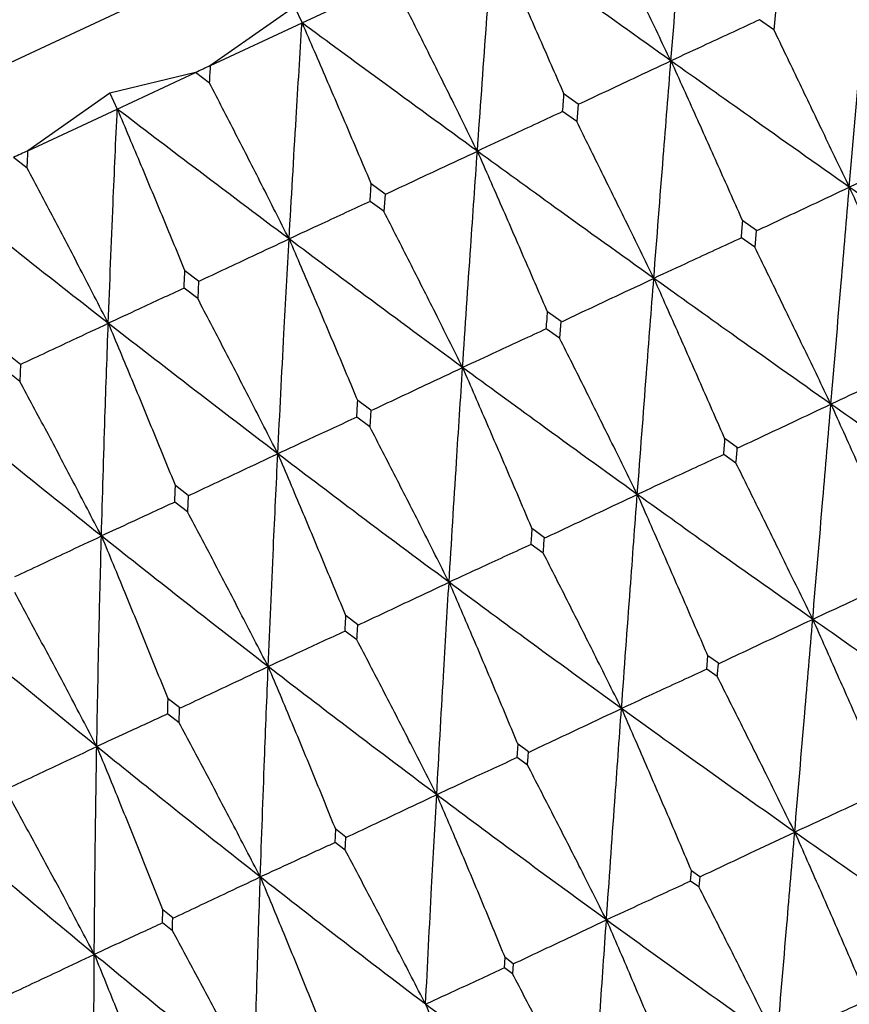
# Model space of a CAD drawing. Units: millimetres. Extents: x 16 to 307, y 18 to 345.
# Drawn here: x 276 to 281, y 284 to 290 of the extents above; entities that cross this region are included whole.
import ezdxf

# ---------------------------------------------------------------- set-up
doc = ezdxf.new("R2010")
doc.units = ezdxf.units.MM

msp = doc.modelspace()

# ---------------------------------------------------------------- linework, layer by layer
at = {"color": 7, "linetype": 'Continuous', "lineweight": 25}
for p, q in [((277.6944, 289.9181), (278.1679, 290.1389)), ((277.6521, 290.0088), (277.1726, 289.6748)), ((277.6521, 290.0088), (277.6944, 289.9181)), ((280.3946, 289.9792), (280.3859, 289.8794)), ((280.3859, 289.8794), (280.3045, 289.9364)), ((277.1726, 289.6748), (277.6944, 289.9181)), ((277.0868, 289.6348), (276.5982, 289.5173)), ((276.6405, 289.4267), (277.0868, 289.6348)), ((277.1668, 289.5752), (277.0868, 289.6348)), ((276.5982, 289.5173), (276.1307, 289.189)), ((276.5982, 289.5173), (276.6405, 289.4267)), ((279.2697, 289.4545), (279.1888, 289.5121)), ((276.1307, 289.189), (276.6405, 289.4267)), ((279.2695, 289.4546), (279.2615, 289.3551)), ((279.2616, 289.3551), (279.1809, 289.4125)), ((276.1268, 289.0903), (276.0488, 289.1508)), ((278.1689, 288.9412), (278.0892, 288.9994)), ((278.1687, 288.9413), (278.1619, 288.8424)), ((278.162, 288.8423), (278.0825, 288.9003)), ((280.2862, 288.7341), (280.2088, 288.7887)), ((280.2773, 288.6384), (280.2004, 288.6923)), ((280.2857, 288.7345), (280.2773, 288.6384)), ((277.1044, 288.4448), (277.0264, 288.5038)), ((277.0992, 288.3468), (277.0215, 288.4055)), ((277.1043, 288.4449), (277.0992, 288.3468)), ((279.1718, 288.2144), (279.0953, 288.2695)), ((279.1713, 288.2148), (279.1638, 288.1192)), ((279.1638, 288.1192), (279.0878, 288.1735)), ((276.0879, 287.9708), (276.0121, 288.0308)), ((276.0878, 287.9709), (276.0849, 287.8738)), ((276.0849, 287.8738), (276.0093, 287.9335)), ((278.0877, 287.7089), (278.0126, 287.7646)), ((278.0872, 287.7093), (278.0812, 287.6143)), ((278.0812, 287.6143), (278.0065, 287.6693)), ((280.1781, 287.4954), (280.1077, 287.5454)), ((280.1696, 287.4076), (280.0999, 287.4565)), ((277.0458, 287.2231), (276.9726, 287.2796)), ((277.0412, 287.1294), (276.9684, 287.1852)), ((277.0454, 287.2234), (277.0412, 287.1294)), ((279.0774, 286.9822), (279.0081, 287.0326)), ((279.0701, 286.8949), (279.0014, 286.9443)), ((278.013, 286.4859), (277.9452, 286.537)), ((278.0073, 286.3993), (277.9401, 286.4494)), ((280.0033, 286.2325), (280.0093, 286.3094)), ((280.0703, 286.2657), (280.0099, 286.309)), ((280.0632, 286.1905), (280.0033, 286.2325)), ((276.9968, 286.012), (276.9308, 286.064)), ((276.993, 285.9263), (276.9277, 285.9773)), ((278.9217, 285.7281), (278.9266, 285.8045)), ((278.9865, 285.7603), (278.9271, 285.8041)), ((278.9805, 285.6857), (278.9218, 285.7281)), ((277.8833, 285.2439), (277.8866, 285.3196)), ((277.945, 285.2747), (277.8871, 285.3191)), ((277.9405, 285.2007), (277.8833, 285.2439)), ((279.9109, 285.0235), (279.9153, 285.083)), ((279.9634, 285.0484), (279.9155, 285.0829)), ((279.9632, 285.0485), (279.9582, 284.9903)), ((279.9582, 284.9903), (279.9109, 285.0235)), ((276.8992, 284.785), (276.9006, 284.8598)), ((276.9573, 284.8141), (276.9012, 284.8594)), ((276.9547, 284.741), (276.8992, 284.785)), ((278.8491, 284.5284), (278.8526, 284.5874)), ((278.8996, 284.5523), (278.8527, 284.5873)), ((278.8954, 284.4948), (278.8491, 284.5284)), ((278.8994, 284.5524), (278.8954, 284.4948))]:
    msp.add_line(p, q, dxfattribs=at)
at = {"color": 7, "linetype": 'Continuous', "lineweight": 25, "flags": 128}
for points in [[(270.3933, 287.0653), (270.5517, 287.1391), (271.0219, 287.3584), (271.7897, 287.7164), (272.8317, 288.2023), (274.1164, 288.8014), (275.6046, 289.4953), (277.2511, 290.2631), (279.006, 291.0814), (280.8159, 291.9254), (282.6257, 292.7693), (284.3806, 293.5876), (286.0271, 294.3554), (287.5153, 295.0494), (288.8, 295.6484), (289.842, 296.1344), (290.6098, 296.4924), (291.08, 296.7116), (291.2384, 296.7855), (291.2384, 296.7855)], [(277.1726, 289.6748), (277.1619, 289.6698), (277.1511, 289.6648), (277.1404, 289.6598), (277.1297, 289.6548), (277.1189, 289.6498), (277.1082, 289.6448), (277.0975, 289.6398), (277.0868, 289.6348)], [(276.1307, 289.189), (276.1205, 289.1842), (276.1102, 289.1794), (276.1, 289.1746), (276.0897, 289.1698), (276.0795, 289.1651), (276.0692, 289.1603), (276.059, 289.1555), (276.0488, 289.1508)]]:
    msp.add_lwpolyline(points, dxfattribs=at)
at = {"color": 7, "linetype": 'Continuous', "lineweight": 25}
for points, knots in [([(279.7986, 289.7015), (279.8173, 289.9335), (279.8506, 290.3483), (279.8848, 290.7636), (279.8998, 290.9465)], [0, 0, 0, 0, 0.559423, 1, 1, 1, 1]), ([(279.7986, 289.7015), (279.7482, 289.8059), (279.6506, 290.0081), (279.5053, 290.3073), (279.4104, 290.502), (279.3629, 290.5993)], [0, 0, 0, 0, 0.348153, 0.674059, 1, 1, 1, 1]), ([(278.6943, 289.1865), (278.7108, 289.4176), (278.7402, 289.8305), (278.7712, 290.2443), (278.7848, 290.4266)], [0, 0, 0, 0, 0.559424, 1, 1, 1, 1]), ([(279.7986, 289.7015), (279.6092, 289.8365), (279.2706, 290.0778), (278.9334, 290.3199), (278.7848, 290.4266)], [0, 0, 0, 0, 0.559423, 1, 1, 1, 1]), ([(278.7848, 290.4266), (278.8319, 290.3206), (278.9231, 290.1151), (279.0577, 289.8101), (279.145, 289.611), (279.1886, 289.5115)], [0, 0, 0, 0, 0.34737, 0.673673, 1, 1, 1, 1]), ([(280.8161, 288.9811), (280.8357, 289.2129), (280.8708, 289.6274), (280.906, 290.0423), (280.9215, 290.2251)], [0, 0, 0, 0, 0.559263, 1, 1, 1, 1]), ([(278.6943, 289.1865), (278.643, 289.2905), (278.5436, 289.4918), (278.3952, 289.7897), (278.298, 289.9833), (278.2494, 290.0801)], [0, 0, 0, 0, 0.348152, 0.67406, 1, 1, 1, 1]), ([(280.3045, 289.9364), (280.2542, 289.913), (280.1534, 289.8662), (279.9848, 289.7879), (279.8665, 289.733), (279.7986, 289.7015)], [0, 0, 0, 0, 0.298705, 0.597429, 1, 1, 1, 1]), ([(277.6206, 288.6859), (277.6337, 288.9153), (277.6572, 289.3255), (277.683, 289.7369), (277.6944, 289.9181)], [0, 0, 0, 0, 0.559423, 1, 1, 1, 1]), ([(278.6943, 289.1865), (278.5073, 289.3227), (278.1729, 289.566), (277.8407, 289.8104), (277.6944, 289.9181)], [0, 0, 0, 0, 0.559424, 1, 1, 1, 1]), ([(277.6944, 289.9181), (277.7405, 289.8117), (277.8299, 289.6054), (277.9614, 289.2989), (278.0465, 289.0988), (278.089, 288.9988)], [0, 0, 0, 0, 0.347371, 0.673671, 1, 1, 1, 1]), ([(280.8161, 288.9811), (280.7661, 289.0858), (280.6696, 289.2881), (280.5262, 289.5875), (280.4327, 289.7821), (280.3859, 289.8794)], [0, 0, 0, 0, 0.348855, 0.674412, 1, 1, 1, 1]), ([(279.2695, 289.4537), (279.3222, 289.4784), (279.4276, 289.5277), (279.6039, 289.6103), (279.7276, 289.6683), (279.7986, 289.7015)], [0, 0, 0, 0, 0.2987175, 0.5974271, 1, 1, 1, 1]), ([(279.7009, 288.4611), (279.7189, 288.6922), (279.7511, 289.1053), (279.7841, 289.5191), (279.7986, 289.7015)], [0, 0, 0, 0, 0.5592604, 1, 1, 1, 1]), ([(280.8161, 288.9811), (280.626, 289.1152), (280.2863, 289.3549), (279.9478, 289.5955), (279.7986, 289.7015)], [0, 0, 0, 0, 0.559256, 1, 1, 1, 1]), ([(279.7986, 289.7015), (279.8462, 289.5958), (279.9386, 289.3904), (280.0751, 289.0854), (280.1638, 288.8863), (280.2082, 288.7867)], [0, 0, 0, 0, 0.346663, 0.673321, 1, 1, 1, 1]), ([(277.1668, 289.5752), (277.1679, 289.5938), (277.1698, 289.627), (277.1718, 289.6602), (277.1726, 289.6748)], [0, 0, 0, 0, 0.559944, 1, 1, 1, 1]), ([(277.6206, 288.6859), (277.5683, 288.7894), (277.4672, 288.9899), (277.3158, 289.2864), (277.2165, 289.4789), (277.1668, 289.5752)], [0, 0, 0, 0, 0.348153, 0.674058, 1, 1, 1, 1]), ([(279.1809, 289.4125), (279.1823, 289.431), (279.1849, 289.4642), (279.1875, 289.4973), (279.1886, 289.5119)], [0, 0, 0, 0, 0.559962, 1, 1, 1, 1]), ([(276.5892, 288.2049), (276.5979, 288.4323), (276.6136, 288.8389), (276.6323, 289.2469), (276.6405, 289.4267)], [0, 0, 0, 0, 0.559425, 1, 1, 1, 1]), ([(277.6206, 288.6859), (277.437, 288.8236), (277.1089, 289.0698), (276.7837, 289.3175), (276.6405, 289.4267)], [0, 0, 0, 0, 0.559418, 1, 1, 1, 1]), ([(276.6405, 289.4267), (276.6856, 289.3198), (276.7732, 289.1127), (276.9018, 288.8048), (276.9848, 288.6037), (277.0262, 288.5032)], [0, 0, 0, 0, 0.347366, 0.67367, 1, 1, 1, 1]), ([(279.1809, 289.4124), (279.1325, 289.39), (279.0356, 289.345), (278.8734, 289.2697), (278.7596, 289.2169), (278.6943, 289.1865)], [0, 0, 0, 0, 0.29871, 0.597426, 1, 1, 1, 1]), ([(279.7009, 288.4611), (279.65, 288.5653), (279.5517, 288.7668), (279.4052, 289.0648), (279.3094, 289.2583), (279.2615, 289.3551)], [0, 0, 0, 0, 0.348858, 0.67441, 1, 1, 1, 1]), ([(281.332, 289.22), (281.2809, 289.1963), (281.1785, 289.1489), (281.0066, 289.0693), (280.8857, 289.0134), (280.8161, 288.9811)], [0, 0, 0, 0, 0.297592, 0.595182, 1, 1, 1, 1]), ([(276.1268, 289.0903), (276.1275, 289.1087), (276.1288, 289.1416), (276.1301, 289.1745), (276.1307, 289.189)], [0, 0, 0, 0, 0.5599367, 1, 1, 1, 1]), ([(278.1687, 288.9404), (278.221, 288.9649), (278.3257, 289.0139), (278.5009, 289.096), (278.6238, 289.1535), (278.6943, 289.1865)], [0, 0, 0, 0, 0.298713, 0.597434, 1, 1, 1, 1]), ([(278.6103, 287.9525), (278.6255, 288.1823), (278.6528, 288.5932), (278.6816, 289.005), (278.6943, 289.1865)], [0, 0, 0, 0, 0.5592634, 1, 1, 1, 1]), ([(279.7009, 288.4611), (279.5127, 288.596), (279.1762, 288.8372), (278.8417, 289.0797), (278.6943, 289.1865)], [0, 0, 0, 0, 0.559264, 1, 1, 1, 1]), ([(278.6943, 289.1865), (278.7409, 289.0804), (278.8315, 288.8741), (278.9649, 288.5678), (279.0514, 288.3676), (279.0947, 288.2675)], [0, 0, 0, 0, 0.346664, 0.673315, 1, 1, 1, 1]), ([(276.5892, 288.2049), (276.5361, 288.3081), (276.4332, 288.5078), (276.279, 288.8029), (276.1775, 288.9945), (276.1268, 289.0903)], [0, 0, 0, 0, 0.348151, 0.674057, 1, 1, 1, 1]), ([(278.0825, 288.9003), (278.0838, 288.9187), (278.0859, 288.9517), (278.0881, 288.9846), (278.089, 288.9991)], [0, 0, 0, 0, 0.559966, 1, 1, 1, 1]), ([(280.2855, 288.732), (280.3382, 288.7567), (280.4434, 288.8061), (280.6203, 288.8891), (280.7445, 288.9475), (280.8161, 288.9811)], [0, 0, 0, 0, 0.297583, 0.595194, 1, 1, 1, 1]), ([(280.7112, 287.7438), (280.7308, 287.9743), (280.7657, 288.3865), (280.8006, 288.7992), (280.8161, 288.9811)], [0, 0, 0, 0, 0.559095, 1, 1, 1, 1]), ([(280.8161, 288.9811), (280.8641, 288.8756), (280.9576, 288.6704), (281.0959, 288.3656), (281.1861, 288.1664), (281.2311, 288.0668)], [0, 0, 0, 0, 0.346028, 0.673001, 1, 1, 1, 1]), ([(281.8342, 288.2675), (281.6442, 288.4002), (281.3042, 288.6376), (280.9654, 288.876), (280.8161, 288.9811)], [0, 0, 0, 0, 0.559095, 1, 1, 1, 1]), ([(276.5892, 288.2049), (276.4102, 288.3448), (276.0903, 288.5948), (275.774, 288.8467), (275.6346, 288.9576)], [0, 0, 0, 0, 0.559423, 1, 1, 1, 1]), ([(278.0826, 288.9003), (278.0366, 288.8789), (277.9446, 288.8362), (277.7906, 288.7648), (277.6826, 288.7146), (277.6206, 288.6859)], [0, 0, 0, 0, 0.298724, 0.597426, 1, 1, 1, 1]), ([(278.6103, 287.9525), (278.5585, 288.0563), (278.4584, 288.257), (278.3089, 288.5536), (278.2109, 288.7461), (278.1619, 288.8423)], [0, 0, 0, 0, 0.348857, 0.674411, 1, 1, 1, 1]), ([(280.2004, 288.6923), (280.2018, 288.7101), (280.2045, 288.742), (280.2071, 288.7739), (280.2083, 288.7879)], [0, 0, 0, 0, 0.559961, 1, 1, 1, 1]), ([(277.1042, 288.4441), (277.1556, 288.4681), (277.2585, 288.5163), (277.4306, 288.5969), (277.5513, 288.6534), (277.6206, 288.6859)], [0, 0, 0, 0, 0.298708, 0.597435, 1, 1, 1, 1]), ([(277.5562, 287.461), (277.5675, 287.689), (277.5879, 288.0966), (277.6106, 288.5056), (277.6206, 288.6859)], [0, 0, 0, 0, 0.559262, 1, 1, 1, 1]), ([(278.6103, 287.9525), (278.425, 288.0888), (278.0938, 288.3325), (277.7653, 288.5778), (277.6206, 288.6859)], [0, 0, 0, 0, 0.559261, 1, 1, 1, 1]), ([(277.6206, 288.6859), (277.6663, 288.5793), (277.755, 288.3722), (277.8855, 288.0644), (277.9698, 287.8632), (278.012, 287.7626)], [0, 0, 0, 0, 0.346664, 0.673314, 1, 1, 1, 1]), ([(280.2004, 288.6923), (280.1508, 288.6694), (280.0518, 288.6235), (279.8853, 288.5464), (279.7683, 288.4923), (279.7009, 288.4611)], [0, 0, 0, 0, 0.297592, 0.595183, 1, 1, 1, 1]), ([(280.7112, 287.7438), (280.6608, 287.8483), (280.5636, 288.0499), (280.4189, 288.3481), (280.3245, 288.5416), (280.2773, 288.6384)], [0, 0, 0, 0, 0.349492, 0.674727, 1, 1, 1, 1]), ([(277.0215, 288.4055), (277.0224, 288.4238), (277.0239, 288.4565), (277.0256, 288.4892), (277.0263, 288.5035)], [0, 0, 0, 0, 0.559962, 1, 1, 1, 1]), ([(279.1711, 288.2123), (279.2237, 288.237), (279.3288, 288.2863), (279.5054, 288.3693), (279.6294, 288.4275), (279.7009, 288.4611)], [0, 0, 0, 0, 0.297583, 0.595173, 1, 1, 1, 1]), ([(279.6068, 287.2288), (279.6241, 287.4582), (279.655, 287.8686), (279.6868, 288.2798), (279.7009, 288.4611)], [0, 0, 0, 0, 0.5590947, 1, 1, 1, 1]), ([(280.7112, 287.7438), (280.5224, 287.8771), (280.1847, 288.1156), (279.8489, 288.3554), (279.7009, 288.4611)], [0, 0, 0, 0, 0.559098, 1, 1, 1, 1]), ([(279.7009, 288.4611), (279.748, 288.3552), (279.8396, 288.1491), (279.975, 287.8429), (280.0628, 287.6426), (280.1068, 287.5425)], [0, 0, 0, 0, 0.346026, 0.673004, 1, 1, 1, 1]), ([(277.0215, 288.4055), (276.9785, 288.3855), (276.8924, 288.3456), (276.7483, 288.2787), (276.6472, 288.2318), (276.5892, 288.2049)], [0, 0, 0, 0, 0.29871, 0.597427, 1, 1, 1, 1]), ([(277.5562, 287.461), (277.5035, 287.5644), (277.4017, 287.7643), (277.2493, 288.0595), (277.1492, 288.251), (277.0992, 288.3468)], [0, 0, 0, 0, 0.34886, 0.674409, 1, 1, 1, 1]), ([(279.0878, 288.1735), (279.0891, 288.1913), (279.0914, 288.223), (279.0937, 288.2547), (279.0947, 288.2686)], [0, 0, 0, 0, 0.559969, 1, 1, 1, 1]), ([(276.0878, 287.9701), (276.1377, 287.9935), (276.2376, 288.0402), (276.4047, 288.1185), (276.5219, 288.1734), (276.5892, 288.2049)], [0, 0, 0, 0, 0.29873, 0.597445, 1, 1, 1, 1]), ([(276.5501, 286.9919), (276.5566, 287.2176), (276.5681, 287.6211), (276.5827, 288.0263), (276.5892, 288.2049)], [0, 0, 0, 0, 0.559261, 1, 1, 1, 1]), ([(277.5562, 287.461), (277.375, 287.5992), (277.051, 287.8462), (276.7304, 288.0952), (276.5892, 288.2049)], [0, 0, 0, 0, 0.559257, 1, 1, 1, 1]), ([(276.5892, 288.2049), (276.634, 288.0979), (276.721, 287.89), (276.8487, 287.5809), (276.9309, 287.3788), (276.972, 287.2777)], [0, 0, 0, 0, 0.346664, 0.673321, 1, 1, 1, 1]), ([(279.0878, 288.1735), (279.0405, 288.1516), (278.9458, 288.1078), (278.7866, 288.0341), (278.6747, 287.9824), (278.6103, 287.9525)], [0, 0, 0, 0, 0.297579, 0.595181, 1, 1, 1, 1]), ([(279.6068, 287.2288), (279.5555, 287.3328), (279.4564, 287.5337), (279.3087, 287.8304), (279.2121, 288.0229), (279.1638, 288.1192)], [0, 0, 0, 0, 0.349494, 0.67473, 1, 1, 1, 1]), ([(281.2236, 287.9805), (281.1731, 287.9572), (281.0722, 287.9105), (280.9014, 287.8317), (280.7811, 287.7761), (280.7112, 287.7438)], [0, 0, 0, 0, 0.295643, 0.5913, 1, 1, 1, 1]), ([(278.087, 287.7068), (278.139, 287.7312), (278.2428, 287.7799), (278.4172, 287.8619), (278.5397, 287.9194), (278.6103, 287.9525)], [0, 0, 0, 0, 0.2976, 0.595186, 1, 1, 1, 1]), ([(278.5329, 286.728), (278.5468, 286.9559), (278.5719, 287.3635), (278.5985, 287.7723), (278.6103, 287.9525)], [0, 0, 0, 0, 0.5590948, 1, 1, 1, 1]), ([(279.6068, 287.2288), (279.4203, 287.3632), (279.0869, 287.6036), (278.7561, 287.8458), (278.6103, 287.9525)], [0, 0, 0, 0, 0.559098, 1, 1, 1, 1]), ([(278.6103, 287.9525), (278.6565, 287.8462), (278.7463, 287.6393), (278.8786, 287.3316), (278.9643, 287.1304), (279.0072, 287.0297)], [0, 0, 0, 0, 0.346027, 0.672997, 1, 1, 1, 1]), ([(276.5501, 286.9919), (276.4966, 287.0949), (276.3932, 287.294), (276.2381, 287.5879), (276.1359, 287.7785), (276.0849, 287.8738)], [0, 0, 0, 0, 0.348857, 0.674412, 1, 1, 1, 1]), ([(276.5501, 286.9919), (276.374, 287.1324), (276.0591, 287.3837), (275.7484, 287.6372), (275.6114, 287.749)], [0, 0, 0, 0, 0.559258, 1, 1, 1, 1]), ([(278.0065, 287.6693), (278.0076, 287.6869), (278.0094, 287.7184), (278.0113, 287.7499), (278.0121, 287.7638)], [0, 0, 0, 0, 0.5599651, 1, 1, 1, 1]), ([(280.1771, 287.4925), (280.2297, 287.5173), (280.335, 287.5668), (280.5131, 287.6506), (280.6385, 287.7096), (280.7112, 287.7438)], [0, 0, 0, 0, 0.29566, 0.591316, 1, 1, 1, 1]), ([(280.6073, 286.5166), (280.6267, 286.7451), (280.6613, 287.1538), (280.6959, 287.5632), (280.7112, 287.7438)], [0, 0, 0, 0, 0.558922, 1, 1, 1, 1]), ([(281.7226, 287.0367), (281.5337, 287.168), (281.1958, 287.403), (280.8595, 287.6395), (280.7112, 287.7438)], [0, 0, 0, 0, 0.558928, 1, 1, 1, 1]), ([(280.7112, 287.7438), (280.7589, 287.6381), (280.8516, 287.4322), (280.9887, 287.1261), (281.0779, 286.9259), (281.1226, 286.8258)], [0, 0, 0, 0, 0.345459, 0.672717, 1, 1, 1, 1]), ([(278.0065, 287.6693), (277.9619, 287.6486), (277.8726, 287.6073), (277.7225, 287.5379), (277.617, 287.4891), (277.5562, 287.461)], [0, 0, 0, 0, 0.2975893, 0.5951843, 1, 1, 1, 1]), ([(278.5329, 286.728), (278.4807, 286.8316), (278.3799, 287.0317), (278.2293, 287.3271), (278.1305, 287.5186), (278.0812, 287.6143)], [0, 0, 0, 0, 0.349494, 0.67473, 1, 1, 1, 1]), ([(280.0999, 287.4565), (280.1012, 287.4729), (280.1035, 287.5021), (280.1059, 287.5313), (280.1069, 287.5442)], [0, 0, 0, 0, 0.559921, 1, 1, 1, 1]), ([(277.0453, 287.221), (277.096, 287.2448), (277.1974, 287.2924), (277.3677, 287.3725), (277.4872, 287.4286), (277.5562, 287.461)], [0, 0, 0, 0, 0.297594, 0.595171, 1, 1, 1, 1]), ([(277.5013, 286.247), (277.5109, 286.4728), (277.5281, 286.8767), (277.5476, 287.2822), (277.5562, 287.461)], [0, 0, 0, 0, 0.559095, 1, 1, 1, 1]), ([(278.5329, 286.728), (278.3499, 286.8641), (278.0228, 287.1074), (277.6989, 287.3528), (277.5562, 287.461)], [0, 0, 0, 0, 0.559095, 1, 1, 1, 1]), ([(277.5562, 287.461), (277.6015, 287.3542), (277.6896, 287.1465), (277.8191, 286.8375), (277.9026, 286.6353), (277.9444, 286.5342)], [0, 0, 0, 0, 0.346029, 0.673002, 1, 1, 1, 1]), ([(280.0999, 287.4565), (280.0513, 287.4341), (279.9542, 287.3892), (279.7898, 287.3133), (279.674, 287.2598), (279.6068, 287.2288)], [0, 0, 0, 0, 0.295641, 0.591311, 1, 1, 1, 1]), ([(280.1696, 287.4076), (280.1711, 287.4238), (280.1736, 287.4527), (280.1761, 287.4815), (280.1772, 287.4942)], [0, 0, 0, 0, 0.559916, 1, 1, 1, 1]), ([(280.6073, 286.5166), (280.5565, 286.6209), (280.4585, 286.8219), (280.3125, 287.1189), (280.2173, 287.3114), (280.1696, 287.4076)], [0, 0, 0, 0, 0.35008, 0.675021, 1, 1, 1, 1]), ([(276.9684, 287.1852), (276.9691, 287.2027), (276.9703, 287.2339), (276.9715, 287.2651), (276.9721, 287.2788)], [0, 0, 0, 0, 0.559961, 1, 1, 1, 1]), ([(279.0764, 286.9793), (279.1287, 287.0039), (279.2333, 287.053), (279.41, 287.1362), (279.5345, 287.1948), (279.6068, 287.2288)], [0, 0, 0, 0, 0.295669, 0.591318, 1, 1, 1, 1]), ([(279.5166, 286.008), (279.5332, 286.2351), (279.5628, 286.6415), (279.5933, 287.0491), (279.6068, 287.2288)], [0, 0, 0, 0, 0.558925, 1, 1, 1, 1]), ([(280.6073, 286.5166), (280.4202, 286.6488), (280.0855, 286.8853), (279.7533, 287.1237), (279.6068, 287.2288)], [0, 0, 0, 0, 0.558931, 1, 1, 1, 1]), ([(279.6068, 287.2288), (279.6535, 287.1226), (279.7444, 286.9159), (279.8785, 286.6085), (279.9655, 286.4072), (280.0091, 286.3065)], [0, 0, 0, 0, 0.345452, 0.67271, 1, 1, 1, 1]), ([(276.9684, 287.1852), (276.927, 287.166), (276.8441, 287.1277), (276.7047, 287.0633), (276.6066, 287.018), (276.5501, 286.9919)], [0, 0, 0, 0, 0.297585, 0.595177, 1, 1, 1, 1]), ([(277.5013, 286.247), (277.4483, 286.3502), (277.3459, 286.5495), (277.1925, 286.8436), (277.0916, 287.0341), (277.0412, 287.1294)], [0, 0, 0, 0, 0.3495, 0.674727, 1, 1, 1, 1]), ([(279.0014, 286.9443), (279.0025, 286.9605), (279.0044, 286.9896), (279.0064, 287.0186), (279.0073, 287.0314)], [0, 0, 0, 0, 0.559926, 1, 1, 1, 1]), ([(276.0571, 286.7603), (276.1061, 286.7833), (276.2039, 286.8292), (276.3683, 286.9064), (276.4836, 286.9606), (276.5501, 286.9919)], [0, 0, 0, 0, 0.297591, 0.595185, 1, 1, 1, 1]), ([(276.5234, 285.791), (276.5276, 286.0143), (276.535, 286.4137), (276.5455, 286.815), (276.5501, 286.9919)], [0, 0, 0, 0, 0.559094, 1, 1, 1, 1]), ([(277.5013, 286.247), (277.323, 286.3852), (277.004, 286.6324), (276.689, 286.8819), (276.5501, 286.9919)], [0, 0, 0, 0, 0.559087, 1, 1, 1, 1]), ([(276.5501, 286.9919), (276.5946, 286.8847), (276.6811, 286.6762), (276.8078, 286.366), (276.8893, 286.1628), (276.9301, 286.0612)], [0, 0, 0, 0, 0.346029, 0.673, 1, 1, 1, 1]), ([(279.0014, 286.9443), (278.9552, 286.923), (278.863, 286.8804), (278.7068, 286.8083), (278.5967, 286.7575), (278.5329, 286.728)], [0, 0, 0, 0, 0.295659, 0.591301, 1, 1, 1, 1]), ([(279.0701, 286.8949), (279.0713, 286.9109), (279.0734, 286.9396), (279.0756, 286.9683), (279.0766, 286.981)], [0, 0, 0, 0, 0.559909, 1, 1, 1, 1]), ([(279.5166, 286.008), (279.4649, 286.1118), (279.3651, 286.3121), (279.2162, 286.6077), (279.1188, 286.7991), (279.0701, 286.8949)], [0, 0, 0, 0, 0.350082, 0.67502, 1, 1, 1, 1]), ([(278.0122, 286.483), (278.0635, 286.5072), (278.1662, 286.5555), (278.3398, 286.6371), (278.462, 286.6947), (278.5329, 286.728)], [0, 0, 0, 0, 0.29567, 0.591325, 1, 1, 1, 1]), ([(278.4624, 285.5164), (278.4751, 285.7418), (278.4978, 286.1449), (278.5221, 286.5496), (278.5329, 286.728)], [0, 0, 0, 0, 0.558923, 1, 1, 1, 1]), ([(279.5166, 286.008), (279.3325, 286.1416), (279.003, 286.3805), (278.6768, 286.6217), (278.5329, 286.728)], [0, 0, 0, 0, 0.558928, 1, 1, 1, 1]), ([(278.5329, 286.728), (278.5787, 286.6215), (278.6679, 286.4139), (278.7991, 286.1051), (278.884, 285.9028), (278.9264, 285.8017)], [0, 0, 0, 0, 0.345458, 0.672713, 1, 1, 1, 1]), ([(281.116, 286.7513), (281.0664, 286.7284), (280.9671, 286.6826), (280.7976, 286.6044), (280.6776, 286.549), (280.6073, 286.5166)], [0, 0, 0, 0, 0.292916, 0.585824, 1, 1, 1, 1]), ([(276.5234, 285.791), (276.4696, 285.8939), (276.3657, 286.0924), (276.2095, 286.3853), (276.1067, 286.5748), (276.0553, 286.6696)], [0, 0, 0, 0, 0.349491, 0.674725, 1, 1, 1, 1]), ([(276.5234, 285.791), (276.3507, 285.9318), (276.0417, 286.1836), (275.7374, 286.4381), (275.6032, 286.5503)], [0, 0, 0, 0, 0.5591, 1, 1, 1, 1]), ([(277.9401, 286.4494), (277.9409, 286.4655), (277.9424, 286.4943), (277.9438, 286.5231), (277.9445, 286.5358)], [0, 0, 0, 0, 0.559943, 1, 1, 1, 1]), ([(280.0696, 286.2633), (280.1221, 286.2881), (280.2271, 286.3375), (280.4063, 286.422), (280.5331, 286.4817), (280.6073, 286.5166)], [0, 0, 0, 0, 0.292907, 0.585821, 1, 1, 1, 1]), ([(280.5046, 285.3029), (280.5237, 285.5287), (280.5579, 285.9328), (280.5922, 286.3379), (280.6073, 286.5166)], [0, 0, 0, 0, 0.558752, 1, 1, 1, 1]), ([(281.6091, 285.818), (281.4219, 285.9476), (281.0869, 286.1795), (280.7541, 286.4134), (280.6073, 286.5166)], [0, 0, 0, 0, 0.558758, 1, 1, 1, 1]), ([(280.6073, 286.5166), (280.6545, 286.4107), (280.7465, 286.2041), (280.8824, 285.8969), (280.9707, 285.6956), (281.0149, 285.595)], [0, 0, 0, 0, 0.344914, 0.672439, 1, 1, 1, 1]), ([(277.9401, 286.4494), (277.8969, 286.4294), (277.8105, 286.3896), (277.6643, 286.3222), (277.5612, 286.2746), (277.5013, 286.247)], [0, 0, 0, 0, 0.29565, 0.591318, 1, 1, 1, 1]), ([(278.0073, 286.3993), (278.0082, 286.4152), (278.0099, 286.4437), (278.0115, 286.4722), (278.0123, 286.4847)], [0, 0, 0, 0, 0.559909, 1, 1, 1, 1]), ([(278.4624, 285.5164), (278.4098, 285.6199), (278.3084, 285.8193), (278.1566, 286.1136), (278.0571, 286.3041), (278.0073, 286.3993)], [0, 0, 0, 0, 0.350074, 0.675019, 1, 1, 1, 1]), ([(276.996, 286.0092), (277.0459, 286.0326), (277.1455, 286.0795), (277.314, 286.1588), (277.4325, 286.2146), (277.5013, 286.247)], [0, 0, 0, 0, 0.295653, 0.5913, 1, 1, 1, 1]), ([(277.4562, 285.0472), (277.464, 285.2703), (277.4779, 285.6693), (277.4941, 286.0702), (277.5013, 286.247)], [0, 0, 0, 0, 0.558926, 1, 1, 1, 1]), ([(278.4624, 285.5164), (278.2823, 285.6519), (277.9601, 285.8942), (277.6417, 286.139), (277.5013, 286.247)], [0, 0, 0, 0, 0.5589208, 1, 1, 1, 1]), ([(277.5013, 286.247), (277.5463, 286.14), (277.6339, 285.9317), (277.7622, 285.6216), (277.845, 285.4184), (277.8864, 285.3167)], [0, 0, 0, 0, 0.345454, 0.672712, 1, 1, 1, 1]), ([(280.0033, 286.2324), (279.9558, 286.2105), (279.8609, 286.1668), (279.6987, 286.092), (279.5838, 286.039), (279.5166, 286.008)], [0, 0, 0, 0, 0.292904, 0.585831, 1, 1, 1, 1]), ([(280.0632, 286.1905), (280.0644, 286.2044), (280.0665, 286.2291), (280.0687, 286.2538), (280.0697, 286.2647)], [0, 0, 0, 0, 0.559909, 1, 1, 1, 1]), ([(280.5046, 285.3029), (280.4533, 285.407), (280.3546, 285.6074), (280.2074, 285.9032), (280.1112, 286.0947), (280.0632, 286.1905)], [0, 0, 0, 0, 0.350622, 0.675288, 1, 1, 1, 1]), ([(276.9277, 285.9773), (276.9281, 285.9932), (276.929, 286.0218), (276.9298, 286.0503), (276.9302, 286.0628)], [0, 0, 0, 0, 0.559973, 1, 1, 1, 1]), ([(276.993, 285.9263), (276.9936, 285.9421), (276.9946, 285.9703), (276.9956, 285.9984), (276.9961, 286.0108)], [0, 0, 0, 0, 0.559894, 1, 1, 1, 1]), ([(278.9858, 285.758), (279.0376, 285.7824), (279.1413, 285.8312), (279.3183, 285.9146), (279.4433, 285.9735), (279.5166, 286.008)], [0, 0, 0, 0, 0.292911, 0.585818, 1, 1, 1, 1]), ([(279.4306, 284.8021), (279.4464, 285.0264), (279.4746, 285.4277), (279.5037, 285.8303), (279.5166, 286.008)], [0, 0, 0, 0, 0.55875, 1, 1, 1, 1]), ([(280.5046, 285.3029), (280.3198, 285.4336), (279.989, 285.6675), (279.6612, 285.9038), (279.5166, 286.008)], [0, 0, 0, 0, 0.558753, 1, 1, 1, 1]), ([(279.5166, 286.008), (279.5629, 285.9016), (279.6531, 285.6943), (279.7861, 285.3857), (279.8722, 285.1834), (279.9153, 285.0823)], [0, 0, 0, 0, 0.344913, 0.672439, 1, 1, 1, 1]), ([(276.9277, 285.9773), (276.8879, 285.9589), (276.8083, 285.9223), (276.6736, 285.8602), (276.5786, 285.8164), (276.5234, 285.791)], [0, 0, 0, 0, 0.2956423, 0.5913038, 1, 1, 1, 1]), ([(277.4562, 285.0472), (277.4028, 285.1503), (277.2999, 285.349), (277.1454, 285.642), (277.0438, 285.8316), (276.993, 285.9263)], [0, 0, 0, 0, 0.350082, 0.675018, 1, 1, 1, 1]), ([(276.0391, 285.5629), (276.0868, 285.5854), (276.1824, 285.6304), (276.3439, 285.7064), (276.4575, 285.76), (276.5234, 285.791)], [0, 0, 0, 0, 0.295667, 0.59131, 1, 1, 1, 1]), ([(276.5092, 284.6056), (276.511, 284.8259), (276.5143, 285.22), (276.5206, 285.6162), (276.5234, 285.791)], [0, 0, 0, 0, 0.558923, 1, 1, 1, 1]), ([(277.4562, 285.0472), (277.2813, 285.1851), (276.9682, 285.4316), (276.6596, 285.681), (276.5234, 285.791)], [0, 0, 0, 0, 0.558923, 1, 1, 1, 1]), ([(276.5234, 285.791), (276.5676, 285.6837), (276.6536, 285.4746), (276.7793, 285.1633), (276.8601, 284.9591), (276.9006, 284.857)], [0, 0, 0, 0, 0.345456, 0.672714, 1, 1, 1, 1]), ([(278.9217, 285.7281), (278.877, 285.7075), (278.7874, 285.6662), (278.6343, 285.5956), (278.5259, 285.5457), (278.4624, 285.5164)], [0, 0, 0, 0, 0.292908, 0.58581, 1, 1, 1, 1]), ([(278.9805, 285.6857), (278.9815, 285.6994), (278.9833, 285.724), (278.9851, 285.7485), (278.9859, 285.7593)], [0, 0, 0, 0, 0.559926, 1, 1, 1, 1]), ([(279.4306, 284.8021), (279.3785, 284.9058), (279.278, 285.1054), (279.1279, 285.3999), (279.0296, 285.5904), (278.9805, 285.6857)], [0, 0, 0, 0, 0.350619, 0.675292, 1, 1, 1, 1]), ([(277.9444, 285.2724), (277.995, 285.2962), (278.0962, 285.3439), (278.2689, 285.4253), (278.3909, 285.4827), (278.4624, 285.5164)], [0, 0, 0, 0, 0.292903, 0.585819, 1, 1, 1, 1]), ([(278.399, 284.3211), (278.4104, 284.5433), (278.4307, 284.9409), (278.4527, 285.3402), (278.4624, 285.5164)], [0, 0, 0, 0, 0.55875, 1, 1, 1, 1]), ([(279.4306, 284.8021), (279.2493, 284.9344), (278.9247, 285.1713), (278.6039, 285.4107), (278.4624, 285.5164)], [0, 0, 0, 0, 0.558754, 1, 1, 1, 1]), ([(278.4624, 285.5164), (278.5078, 285.4097), (278.5964, 285.2015), (278.7265, 284.8916), (278.8105, 284.6883), (278.8525, 284.5867)], [0, 0, 0, 0, 0.34492, 0.672443, 1, 1, 1, 1]), ([(281.0097, 285.5359), (280.961, 285.5134), (280.8637, 285.4686), (280.6953, 285.3909), (280.5756, 285.3357), (280.5046, 285.3029)], [0, 0, 0, 0, 0.289363, 0.578728, 1, 1, 1, 1]), ([(276.5092, 284.6056), (276.455, 284.7083), (276.3506, 284.9063), (276.1935, 285.1981), (276.09, 285.3868), (276.0383, 285.4811)], [0, 0, 0, 0, 0.350078, 0.675022, 1, 1, 1, 1]), ([(276.5092, 284.6056), (276.3403, 284.7463), (276.0381, 284.998), (275.741, 285.2527), (275.6099, 285.365)], [0, 0, 0, 0, 0.558923, 1, 1, 1, 1]), ([(277.9405, 285.2007), (277.9413, 285.2143), (277.9425, 285.2387), (277.9439, 285.263), (277.9444, 285.2737)], [0, 0, 0, 0, 0.559951, 1, 1, 1, 1]), ([(279.9632, 285.0479), (280.0154, 285.0725), (280.1199, 285.1217), (280.3004, 285.2068), (280.4286, 285.2671), (280.5046, 285.3029)], [0, 0, 0, 0, 0.289352, 0.57872, 1, 1, 1, 1]), ([(280.4033, 284.1061), (280.4221, 284.3286), (280.4558, 284.727), (280.4896, 285.1266), (280.5046, 285.3029)], [0, 0, 0, 0, 0.5585733, 1, 1, 1, 1]), ([(281.4941, 284.6148), (281.3091, 284.7422), (280.9779, 284.9704), (280.6495, 285.2011), (280.5046, 285.3029)], [0, 0, 0, 0, 0.5585719, 1, 1, 1, 1]), ([(280.5046, 285.3029), (280.5513, 285.1968), (280.6426, 284.9896), (280.7772, 284.6812), (280.8647, 284.479), (280.9084, 284.3779)], [0, 0, 0, 0, 0.344411, 0.672188, 1, 1, 1, 1]), ([(277.8833, 285.2438), (277.8416, 285.2247), (277.7584, 285.1864), (277.6161, 285.1208), (277.5153, 285.0744), (277.4562, 285.0472)], [0, 0, 0, 0, 0.292902, 0.585813, 1, 1, 1, 1]), ([(278.399, 284.3211), (278.346, 284.4243), (278.244, 284.6232), (278.0911, 284.9164), (277.9907, 285.1059), (277.9405, 285.2007)], [0, 0, 0, 0, 0.350627, 0.675295, 1, 1, 1, 1]), ([(276.9567, 284.8118), (277.0055, 284.8348), (277.1031, 284.8808), (277.2697, 284.9593), (277.3873, 285.0148), (277.4562, 285.0472)], [0, 0, 0, 0, 0.292909, 0.585812, 1, 1, 1, 1]), ([(277.421, 283.8651), (277.427, 284.0847), (277.4375, 284.4778), (277.4505, 284.8729), (277.4562, 285.0472)], [0, 0, 0, 0, 0.5587502, 1, 1, 1, 1]), ([(278.399, 284.3211), (278.2222, 284.4555), (277.9059, 284.6962), (277.5939, 284.9398), (277.4562, 285.0472)], [0, 0, 0, 0, 0.558756, 1, 1, 1, 1]), ([(277.4562, 285.0472), (277.5009, 284.9401), (277.5879, 284.7312), (277.7152, 284.42), (277.7972, 284.2158), (277.8382, 284.1137)], [0, 0, 0, 0, 0.344916, 0.672444, 1, 1, 1, 1]), ([(279.9109, 285.0235), (279.8646, 285.0022), (279.7721, 284.9595), (279.612, 284.8858), (279.4981, 284.8333), (279.4306, 284.8021)], [0, 0, 0, 0, 0.289361, 0.578711, 1, 1, 1, 1]), ([(280.4033, 284.1061), (280.3516, 284.21), (280.2522, 284.4098), (280.1037, 284.7045), (280.0067, 284.8951), (279.9582, 284.9903)], [0, 0, 0, 0, 0.351142, 0.675552, 1, 1, 1, 1]), ([(276.9547, 284.741), (276.9551, 284.7545), (276.9557, 284.7785), (276.9564, 284.8026), (276.9567, 284.8131)], [0, 0, 0, 0, 0.559895, 1, 1, 1, 1]), ([(276.8992, 284.785), (276.8612, 284.7675), (276.7852, 284.7325), (276.6552, 284.6728), (276.5631, 284.6304), (276.5092, 284.6056)], [0, 0, 0, 0, 0.292904, 0.585813, 1, 1, 1, 1]), ([(278.8994, 284.5518), (278.9507, 284.576), (279.0532, 284.6243), (279.2303, 284.7078), (279.356, 284.767), (279.4306, 284.8021)], [0, 0, 0, 0, 0.289341, 0.578715, 1, 1, 1, 1]), ([(279.3491, 283.6145), (279.364, 283.8352), (279.3908, 284.2303), (279.4184, 284.627), (279.4306, 284.8021)], [0, 0, 0, 0, 0.558572, 1, 1, 1, 1]), ([(280.4033, 284.1061), (280.2212, 284.235), (279.8953, 284.4656), (279.5729, 284.6991), (279.4306, 284.8021)], [0, 0, 0, 0, 0.558575, 1, 1, 1, 1]), ([(279.4306, 284.8021), (279.4765, 284.6956), (279.5661, 284.4876), (279.6978, 284.1779), (279.7831, 283.9747), (279.8257, 283.873)], [0, 0, 0, 0, 0.344407, 0.672188, 1, 1, 1, 1]), ([(277.421, 283.8651), (277.3673, 283.9679), (277.2637, 284.1661), (277.1082, 284.4581), (277.0058, 284.6467), (276.9547, 284.741)], [0, 0, 0, 0, 0.350624, 0.675287, 1, 1, 1, 1]), ([(276.0336, 284.3814), (276.0801, 284.4033), (276.1731, 284.4471), (276.3316, 284.5219), (276.4436, 284.5747), (276.5092, 284.6056)], [0, 0, 0, 0, 0.292898, 0.585824, 1, 1, 1, 1]), ([(276.5075, 283.4391), (276.507, 283.6557), (276.506, 284.0434), (276.5082, 284.4335), (276.5092, 284.6056)], [0, 0, 0, 0, 0.558749, 1, 1, 1, 1]), ([(277.421, 283.8651), (277.2499, 284.0021), (276.9436, 284.2474), (276.6422, 284.496), (276.5092, 284.6056)], [0, 0, 0, 0, 0.558748, 1, 1, 1, 1]), ([(276.5092, 284.6056), (276.5531, 284.4981), (276.6386, 284.2885), (276.7633, 283.9761), (276.8434, 283.7711), (276.8835, 283.6685)], [0, 0, 0, 0, 0.344921, 0.672443, 1, 1, 1, 1]), ([(278.8491, 284.5284), (278.8058, 284.5084), (278.7191, 284.4685), (278.5691, 284.3994), (278.4623, 284.3502), (278.399, 284.3211)], [0, 0, 0, 0, 0.289372, 0.578724, 1, 1, 1, 1]), ([(279.3491, 283.6145), (279.2965, 283.718), (279.1954, 283.917), (279.0441, 284.2104), (278.945, 284.4), (278.8954, 284.4948)], [0, 0, 0, 0, 0.351149, 0.675549, 1, 1, 1, 1]), ([(279.3491, 283.6145), (279.171, 283.7453), (278.8523, 283.9793), (278.5378, 284.2164), (278.399, 284.3211)], [0, 0, 0, 0, 0.558578, 1, 1, 1, 1]), ([(278.399, 284.3211), (278.4441, 284.2141), (278.5321, 284.0054), (278.661, 283.6944), (278.7442, 283.4902), (278.7858, 283.3881)], [0, 0, 0, 0, 0.34441, 0.672184, 1, 1, 1, 1]), ([(280.9049, 284.3375), (280.8573, 284.3155), (280.7621, 284.2717), (280.5949, 284.1946), (280.4753, 284.1394), (280.4033, 284.1061)], [0, 0, 0, 0, 0.285006, 0.570024, 1, 1, 1, 1])]:
    msp.add_open_spline(points, degree=3, knots=knots, dxfattribs=at)

doc.saveas('drawing.dxf')
